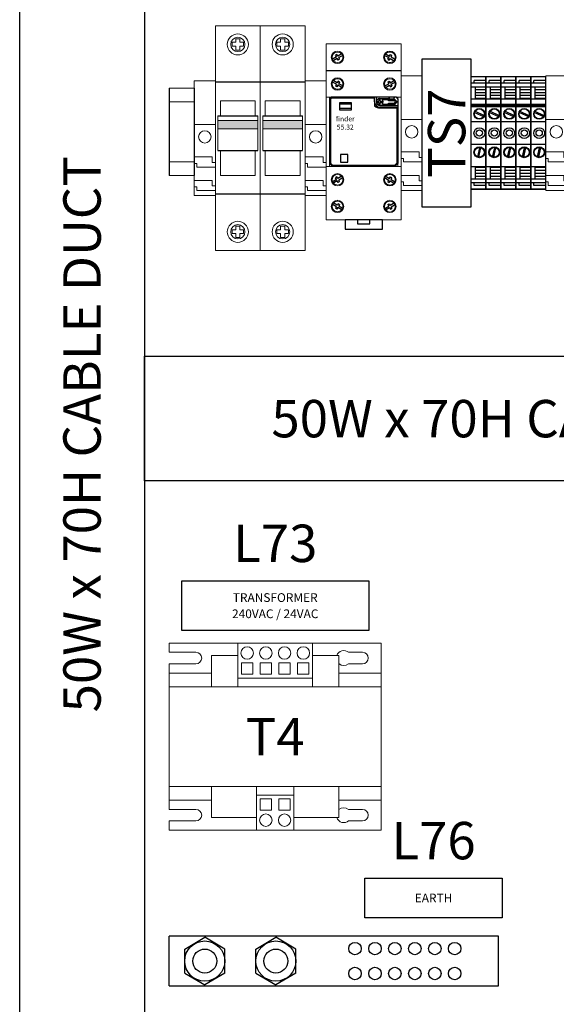
# Model space of a CAD drawing. Units: millimetres. Extents: x 0 to 7083, y 0 to 4563.
# Drawn here: x 2019 to 2450, y 2970 to 3760 of the extents above; entities that cross this region are included whole.
import ezdxf
from ezdxf.enums import TextEntityAlignment as Align

# ---------------------------------------------------------------- set-up
doc = ezdxf.new("R2010")
doc.units = ezdxf.units.MM
doc.header["$LTSCALE"] = 20
doc.header["$MEASUREMENT"] = 0
doc.set_wipeout_variables(frame=1)
for name, color, linetype in [('Cubicle GA', 2, 'Continuous'), ('ELECT', 2, 'Continuous'), ('elect-18c', 8, 'Continuous'), ('F25CO', 7, 'Continuous'), ('TEXT-05', 1, 'Continuous'), ('TEXT25', 7, 'Continuous')]:
    doc.layers.add(name, color=color, linetype=linetype)
doc.styles.add('Arial', font='arial.ttf')
doc.styles.add('ARIAL NARROW', font='ARIALN.TTF')
doc.styles.get("Standard").update_dxf_attribs({"font": 'arial.ttf'})

# ---------------------------------------------------------------- blocks, each defined once
blk = doc.blocks.new('MOTOR STARTER COMPARTMENT EARTH BAR')
for p, q in [((5.2, 125.75), (0.4, 117.75)), ((5.2, 125.75), (14.8, 125.75)), ((14.8, 125.75), (19.6, 117.75)), ((5.2, 109.75), (0.4, 117.75)), ((14.8, 109.75), (19.6, 117.75)), ((5.2, 109.75), (14.8, 109.75)), ((5.2, 97.25), (0.4, 89.25)), ((5.2, 97.25), (14.8, 97.25)), ((14.8, 97.25), (19.6, 89.25)), ((5.2, 81.25), (0.4, 89.25)), ((14.8, 81.25), (19.6, 89.25)), ((5.2, 81.25), (14.8, 81.25))]:
    blk.add_line(p, q)
for centre, radius in [((10, 117.75), 8.04), ((10, 117.75), 4.8), ((10, 89.25), 8.04), ((10, 89.25), 4.8)]:
    blk.add_circle(centre, radius)
at = {"layer": 'F25CO'}
for p, q in [((0, 132), (20, 132)), ((0, 0), (20, 0))]:
    blk.add_line(p, q, dxfattribs=at)
for points in [[(0, 132), (0, 0)], [(20, 0), (20, 132)]]:
    blk.add_lwpolyline(points, dxfattribs=at)
for centre in [(5, 57.5), (15, 57.5), (5, 49.5), (15, 49.5), (5, 41.5), (15, 41.5), (5, 33.5), (15, 33.5), (5, 25.5), (15, 25.5), (5, 17.5), (15, 17.5)]:
    blk.add_circle(centre, 2.5, dxfattribs=at)
blk = doc.blocks.new('*U91')
at = {"color": 2, "linetype": 'Continuous', "lineweight": 0, "extrusion": (-1.22465e-16, -1, 0)}
for p, q in [((10, 0), (0, 0)), ((0, -5.5), (10, -5.5)), ((10, -29.5), (0, -29.5)), ((10, -35), (0, -35))]:
    blk.add_line(p, q, dxfattribs=at)
at = {"color": 2, "linetype": 'Continuous', "ltscale": 10}
for p, q in [((0, 0), (0, -35)), ((10, 0), (10, -35))]:
    blk.add_line(p, q, dxfattribs=at)
blk = doc.blocks.new('SP TRANSFORMER TYPE001')
at = {"color": 0, "linetype": 'Continuous', "lineweight": 0, "extrusion": (0, 1, 0)}
for p, q in [((0, -3.7), (0, 0)), ((0, 0), (27.5, 0)), ((27.5, 0), (57.5, 0)), ((27.5, 0), (27.5, -14)), ((57.5, -14), (57.5, 0)), ((57.5, 0), (85, 0)), ((85, 0), (85, -12)), ((0, -3.7), (10.7, -3.7)), ((71.926, -3.7), (77.5, -3.7)), ((17, -17.5), (17, -5)), ((17, -5), (27.5, -5)), ((57.5, -5), (68, -5)), ((68, -17.5), (68, -5)), ((10.7, -8.3), (0, -8.3)), ((0, -12), (0, -8.3)), ((29, -7.95), (29, -12.5)), ((33.5, -7.95), (29, -7.95)), ((33.5, -12.5), (33.5, -7.95)), ((36.5, -7.95), (36.5, -12.5)), ((41, -7.95), (36.5, -7.95)), ((41, -12.5), (41, -7.95)), ((44, -7.95), (44, -12.5)), ((48.5, -7.95), (44, -7.95)), ((48.5, -12.5), (48.5, -7.95)), ((51.5, -7.95), (51.5, -12.5)), ((56, -7.95), (51.5, -7.95)), ((56, -12.5), (56, -7.95)), ((77.5, -8.3), (71.926, -8.3)), ((0, -12), (17, -12)), ((0, -17.5), (0, -12)), ((27.5, -14), (57.5, -14)), ((27.5, -14), (27.5, -17.5)), ((29, -12.5), (33.5, -12.5)), ((36.5, -12.5), (41, -12.5)), ((44, -12.5), (48.5, -12.5)), ((51.5, -12.5), (56, -12.5)), ((57.5, -17.5), (57.5, -14)), ((68, -12), (85, -12)), ((85, -12), (85, -17.5)), ((0, -17.5), (27.5, -17.5)), ((0, -57.5), (0, -17.5)), ((27.5, -17.5), (57.5, -17.5)), ((57.5, -17.5), (85, -17.5)), ((85, -57.5), (85, -17.5)), ((0, -57.5), (35, -57.5)), ((0, -63), (0, -57.5)), ((17, -70), (17, -57.5)), ((35, -57.5), (50, -57.5)), ((35, -61), (35, -57.5)), ((50, -57.5), (85, -57.5)), ((50, -57.5), (50, -61)), ((68, -70), (68, -57.5)), ((85, -57.5), (85, -63)), ((0, -63), (17, -63)), ((0, -66.7), (0, -63)), ((35, -75), (35, -61)), ((35, -61), (50, -61)), ((36.5, -67.05), (36.5, -62.5)), ((36.5, -62.5), (41, -62.5)), ((41, -62.5), (41, -67.05)), ((44, -67.05), (44, -62.5)), ((44, -62.5), (48.5, -62.5)), ((48.5, -62.5), (48.5, -67.05)), ((50, -61), (50, -75)), ((68, -63), (85, -63)), ((85, -63), (85, -75)), ((0, -66.7), (10.7, -66.7)), ((41, -67.05), (36.5, -67.05)), ((48.5, -67.05), (44, -67.05)), ((71.926, -66.7), (77.5, -66.7)), ((17, -70), (35, -70)), ((50, -70), (68, -70)), ((10.7, -71.3), (0, -71.3)), ((0, -75), (0, -71.3)), ((0, -75), (35, -75)), ((35, -75), (50, -75)), ((50, -75), (85, -75)), ((77.5, -71.3), (71.926, -71.3))]:
    blk.add_line(p, q, dxfattribs=at)
at = {"color": 0, "linetype": 'Continuous', "lineweight": 0}
for centre in [(31.25, -3.975), (38.75, -3.975), (46.25, -3.975), (53.75, -3.975)]:
    blk.add_circle(centre, 2.5, dxfattribs=at)
at = {"color": 0, "linetype": 'Continuous', "lineweight": 0, "extrusion": (0, 0, -1)}
for centre in [(-38.75, -71.025), (-46.25, -71.025)]:
    blk.add_circle(centre, 2.5, dxfattribs=at)
for centre, radius, start, end in [((-10.7, -6), 2.3, 90, 270), ((-70, -6), 3, 19.47122, 129.94451), ((-77.5, -6), 2.3, 90, 270), ((-70, -6), 3, 230.05549, 311.81031), ((-10.7, -69), 2.3, 90, 270), ((-70, -69), 3, 48.18969, 129.94451), ((-77.5, -69), 2.3, 90, 270), ((-70, -69), 3, 230.05549, 340.52878)]:
    blk.add_arc(centre, radius, start, end, dxfattribs=at)
blk = doc.blocks.new('SP TERMINAL STOPPER')
at = {"color": 0, "linetype": 'Continuous', "lineweight": 0, "extrusion": (0, 1, 0)}
for p, q in [((0, 0), (0, -17.5)), ((0, 0), (8.5, 0)), ((8.5, 0), (8.5, -0.75)), ((8.5, -0.75), (8.5, -45.25)), ((0, -17.5), (8.5, -17.5)), ((0, -17.5), (0, -30.5)), ((0, -30.5), (7.25, -30.5)), ((0, -33.12), (0, -30.5)), ((7.25, -30.5), (7.25, -32.73)), ((1, -33.12), (0, -33.12)), ((0, -33.12), (0, -39.93)), ((1, -34.57), (1, -33.12)), ((8.5, -34.57), (1, -34.57)), ((7.25, -32.73), (8.5, -32.73)), ((0, -39.93), (7.25, -39.93)), ((0, -42.55), (0, -39.93)), ((1, -42.55), (0, -42.55)), ((0, -42.55), (0, -46)), ((1, -44), (1, -42.55)), ((7.25, -39.93), (7.25, -42.16)), ((7.25, -42.16), (8.5, -42.16)), ((0, -46), (8.5, -46)), ((8.5, -44), (1, -44)), ((8.5, -45.25), (8.5, -46))]:
    blk.add_line(p, q, dxfattribs=at)
at = {"color": 0, "linetype": 'Continuous', "lineweight": 0, "extrusion": (0, 0, -1)}
blk.add_circle((-4.25, -22.5), 2.5, dxfattribs=at)
blk = doc.blocks.new('KS7A0S1 - screw for earth terminal')
blk.add_lwpolyline([(-2.86, 1.65), (-2.94, 1.49), (-3.01, 1.36), (-3.06, 1.25), (-3.11, 1.11), (-3.16, 0.96), (-3.2, 0.8), (-3.24, 0.62), (-3.27, 0.45), (-3.29, 0.26), (-3.3, 0.11), (-3.3, -0.1), (-3.29, -0.28), (-3.27, -0.41), (-3.24, -0.61), (-3.21, -0.77), (-3.16, -0.94), (-3.08, -1.19), (-2.98, -1.41), (-2.88, -1.61), (-2.81, -1.73), (-2.72, -1.87), (-2.61, -2.02), (-2.49, -2.16), (-2.33, -2.34), (-2.18, -2.48), (-2.03, -2.6), (-1.85, -2.73), (-1.65, -2.86), (-1.45, -2.97), (-1.31, -3.03), (-1.17, -3.08), (-1.05, -3.13), (-0.9, -3.18), (-0.72, -3.22), (-0.57, -3.25), (-0.45, -3.27), (-0.3, -3.29), (-0.16, -3.3), (0, -3.3), (0.13, -3.3), (0.32, -3.28), (0.49, -3.26), (0.67, -3.23), (0.8, -3.2), (0.95, -3.16), (1.14, -3.1), (1.3, -3.03), (1.54, -2.92), (1.7, -2.83), (1.88, -2.71), (2.11, -2.54), (2.25, -2.41), (2.42, -2.24), (2.53, -2.12), (2.62, -2), (2.69, -1.91), (2.77, -1.8), (2.84, -1.69), (2.86, -1.65), (2.93, -1.51), (3, -1.37), (3.06, -1.24), (3.1, -1.13), (3.16, -0.95), (3.2, -0.82), (3.22, -0.71), (3.24, -0.61), (3.26, -0.51), (3.28, -0.39), (3.29, -0.26), (3.3, -0.14), (3.3, 0.01), (3.3, 0.13), (3.29, 0.24), (3.28, 0.4), (3.25, 0.55), (3.22, 0.72), (3.18, 0.88), (3.14, 1.01), (3.11, 1.12), (3.04, 1.28), (2.98, 1.41), (2.91, 1.55), (2.86, 1.64), (2.79, 1.76), (2.73, 1.85), (2.64, 1.97), (2.57, 2.08), (2.48, 2.18), (2.38, 2.28), (2.28, 2.38), (2.15, 2.51), (2.04, 2.59), (1.93, 2.67), (1.79, 2.77), (1.65, 2.86), (1.45, 2.97), (1.31, 3.03), (1.17, 3.09), (1.07, 3.12), (0.9, 3.18), (0.76, 3.21), (0.61, 3.24), (0.4, 3.28), (0.3, 3.29), (0.16, 3.3), (0.01, 3.3), (-0.13, 3.3), (-0.28, 3.29), (-0.4, 3.28), (-0.55, 3.25), (-0.73, 3.22), (-0.88, 3.18), (-1.04, 3.13), (-1.21, 3.07), (-1.35, 3.01), (-1.5, 2.94), (-1.64, 2.86), (-1.77, 2.78), (-1.9, 2.7), (-2.07, 2.57), (-2.2, 2.46), (-2.31, 2.36), (-2.41, 2.25), (-2.51, 2.14), (-2.59, 2.04), (-2.69, 1.91), (-2.78, 1.78)], close=True)
blk.add_circle((0, 0), 3.3)
blk.add_wipeout([(-2.86, 1.65), (-2.94, 1.49), (-3.01, 1.36), (-3.06, 1.25), (-3.11, 1.11), (-3.16, 0.96), (-3.2, 0.8), (-3.24, 0.62), (-3.27, 0.45), (-3.29, 0.26), (-3.3, 0.11), (-3.3, -0.1), (-3.29, -0.28), (-3.27, -0.41), (-3.24, -0.61), (-3.21, -0.77), (-3.16, -0.94), (-3.08, -1.19), (-2.98, -1.41), (-2.88, -1.61), (-2.81, -1.73), (-2.72, -1.87), (-2.61, -2.02), (-2.49, -2.16), (-2.33, -2.34), (-2.18, -2.48), (-2.03, -2.6), (-1.85, -2.73), (-1.65, -2.86), (-1.45, -2.97), (-1.31, -3.03), (-1.17, -3.08), (-1.05, -3.13), (-0.9, -3.18), (-0.72, -3.22), (-0.57, -3.25), (-0.45, -3.27), (-0.3, -3.29), (-0.16, -3.3), (0, -3.3), (0.13, -3.3), (0.32, -3.28), (0.49, -3.26), (0.67, -3.23), (0.8, -3.2), (0.95, -3.16), (1.14, -3.1), (1.3, -3.03), (1.54, -2.92), (1.7, -2.83), (1.88, -2.71), (2.11, -2.54), (2.25, -2.41), (2.42, -2.24), (2.53, -2.12), (2.62, -2), (2.69, -1.91), (2.77, -1.8), (2.84, -1.69), (2.86, -1.65), (2.93, -1.51), (3, -1.37), (3.06, -1.24), (3.1, -1.13), (3.16, -0.95), (3.2, -0.82), (3.22, -0.71), (3.24, -0.61), (3.26, -0.51), (3.28, -0.39), (3.29, -0.26), (3.3, -0.14), (3.3, 0.01), (3.3, 0.13), (3.29, 0.24), (3.28, 0.4), (3.25, 0.55), (3.22, 0.72), (3.18, 0.88), (3.14, 1.01), (3.11, 1.12), (3.04, 1.28), (2.98, 1.41), (2.91, 1.55), (2.86, 1.64), (2.79, 1.76), (2.73, 1.85), (2.64, 1.97), (2.57, 2.08), (2.48, 2.18), (2.38, 2.28), (2.28, 2.38), (2.15, 2.51), (2.04, 2.59), (1.93, 2.67), (1.79, 2.77), (1.65, 2.86), (1.45, 2.97), (1.31, 3.03), (1.17, 3.09), (1.07, 3.12), (0.9, 3.18), (0.76, 3.21), (0.61, 3.24), (0.4, 3.28), (0.3, 3.29), (0.16, 3.3), (0.01, 3.3), (-0.13, 3.3), (-0.28, 3.29), (-0.4, 3.28), (-0.55, 3.25), (-0.73, 3.22), (-0.88, 3.18), (-1.04, 3.13), (-1.21, 3.07), (-1.35, 3.01), (-1.5, 2.94), (-1.64, 2.86), (-1.77, 2.78), (-1.9, 2.7), (-2.07, 2.57), (-2.2, 2.46), (-2.31, 2.36), (-2.41, 2.25), (-2.51, 2.14), (-2.59, 2.04), (-2.69, 1.91), (-2.78, 1.78)])
for p, q in [((-3.11, 1.1), (-0.82, -0.22)), ((-2.51, 2.14), (-0.22, 0.82)), ((-0.22, 0.82), (0.41, 1.9)), ((0.41, 1.9), (1.44, 1.3)), ((0.82, 0.22), (1.44, 1.3)), ((0.82, 0.22), (3.11, -1.1)), ((-1.44, -1.3), (-0.82, -0.22)), ((-1.44, -1.3), (-0.41, -1.9)), ((-0.41, -1.9), (0.22, -0.82)), ((0.22, -0.82), (2.51, -2.14))]:
    blk.add_line(p, q)
blk = doc.blocks.new('FINDER 55.32 RELAY + 94.74 BASE')
at = {"color": 7, "linetype": 'Continuous', "lineweight": 0, "extrusion": (0, 1, 0)}
for p, q in [((0, 0), (0, -7.7)), ((30, 0), (0, 0)), ((0, -7.7), (0, 0)), ((30, -60.46), (30, 0)), ((0, -7.7), (0, -21.4)), ((0, -21.4), (0, -7.7)), ((0, -21.4), (0, -49.1)), ((30, -21.4), (0, -21.4)), ((0, -49.1), (0, -21.4)), ((28.7, -21.4), (1.3, -21.4)), ((1.3, -49.1), (1.3, -21.4)), ((28.7, -21.4), (28.7, -49.1)), ((0, -49.1), (0, -62.8)), ((30, -49.1), (0, -49.1)), ((0, -62.8), (0, -49.1)), ((28.7, -49.1), (1.3, -49.1)), ((0, -62.8), (0, -70.5)), ((0, -70.5), (0, -62.8)), ((30, -69.36), (30, -60.46)), ((30, -70.5), (0, -70.5)), ((30, -69.36), (30, -70.5))]:
    blk.add_line(p, q, dxfattribs=at)
at = {"color": 7, "linetype": 'Continuous', "ltscale": 10}
blk.add_line((0, -10.7), (30, -10.7), dxfattribs=at)
at = {"color": 7, "ltscale": 5}
for p, q in [((1.31, -21.98), (1.89, -21.4)), ((1.31, -21.98), (1.31, -47.94)), ((1.66, -22.12), (2.03, -21.75)), ((1.66, -22.12), (1.66, -47.8)), ((28.11, -21.4), (1.89, -21.4)), ((19.34, -21.75), (2.03, -21.75)), ((19.34, -23.21), (19.34, -21.4)), ((19.34, -23.21), (19.34, -24.82)), ((19.99, -21.4), (19.99, -23.21)), ((20.46, -23.43), (20.46, -22.99)), ((20.46, -22.99), (21.22, -22.99)), ((20.46, -23.43), (21.22, -23.43)), ((21.22, -22.99), (21.22, -22.23)), ((21.22, -22.23), (21.66, -22.23)), ((21.22, -24.19), (21.22, -23.43)), ((21.44, -21.85), (24.72, -21.85)), ((21.66, -22.99), (21.66, -22.23)), ((21.66, -22.99), (22.42, -22.99)), ((21.66, -23.43), (22.42, -23.43)), ((21.66, -24.19), (21.66, -23.43)), ((22.42, -22.99), (22.42, -23.43)), ((22.47, -22.32), (24.57, -22.32)), ((24.57, -22.32), (25.08, -22.68)), ((24.72, -21.85), (25.23, -22.21)), ((25.08, -22.68), (27.27, -22.68)), ((25.23, -22.21), (27.47, -22.21)), ((27.27, -22.68), (27.77, -23.21)), ((27.27, -23.74), (27.77, -23.21)), ((27.47, -22.21), (28.42, -23.21)), ((27.47, -24.22), (28.42, -23.21)), ((27.96, -21.4), (28.69, -22.12)), ((28.69, -21.98), (28.69, -47.94)), ((21.66, -24.19), (21.22, -24.19)), ((21.44, -24.57), (24.72, -24.57)), ((21.44, -24.66), (28.69, -24.66)), ((21.44, -25.31), (28.69, -25.31)), ((21.44, -25.62), (28.69, -25.62)), ((22.47, -24.1), (24.57, -24.1)), ((24.57, -24.1), (25.08, -23.74)), ((24.72, -24.57), (25.23, -24.22)), ((25.08, -23.74), (27.27, -23.74)), ((25.23, -24.22), (27.47, -24.22)), ((28.34, -25.62), (28.34, -47.8)), ((2.47, -49.1), (1.31, -47.94)), ((2.61, -48.75), (1.66, -47.8)), ((27.53, -49.1), (2.47, -49.1)), ((27.39, -48.75), (2.61, -48.75)), ((27.39, -48.75), (28.34, -47.8)), ((27.53, -49.1), (28.69, -47.94))]:
    blk.add_line(p, q, dxfattribs=at)
for points in [[(5.28, -26.35), (10.08, -26.35), (10.08, -23.55), (5.28, -23.55)], [(25.28, -22.05), (27.09, -22.05), (27.46, -21.4), (24.92, -21.4)], [(5.28, -25.75), (10.08, -25.75), (10.08, -24.15), (5.28, -24.15)], [(5.66, -47.35), (8.66, -47.35), (8.66, -44.35), (5.66, -44.35)], [(7.5, -74.2), (22.5, -74.2), (22.5, -70.5), (7.5, -70.5)], [(12.5, -72.1), (17.5, -72.1), (17.5, -70.5), (12.5, -70.5)]]:
    blk.add_lwpolyline(points, close=True, dxfattribs=at)
at = {"color": 7, "linetype": 'Continuous', "lineweight": 0, "extrusion": (0, 0, -1)}
for centre in [(-4.5, -5.35), (-25.5, -5.35), (-4.5, -16.05), (-25.5, -16.05), (-4.5, -54.45), (-25.5, -54.45), (-4.5, -65.15), (-25.5, -65.15)]:
    blk.add_circle(centre, 2.5, dxfattribs=at)
at = {"color": 7, "ltscale": 5}
for centre in [(4.5, -5.35), (25.5, -5.35), (4.5, -16.05), (25.5, -16.05), (4.5, -54.45), (25.5, -54.45), (4.5, -65.15), (25.5, -65.15)]:
    blk.add_circle(centre, 2.08, dxfattribs=at)
for centre, radius, start, end in [((21.44, -23.21), 2.1, 180, 270), ((21.44, -23.21), 1.45, 180, 270), ((21.44, -23.21), 1.36, 90, 270), ((21.44, -23.21), 1.36, 319.2066, 40.7934), ((19.52, -24.82), 0.181, 180, 234.3792), ((21.44, -22.14), 3.48, 234.3792, 270)]:
    blk.add_arc(centre, radius, start, end, dxfattribs=at)
at = {"color": 7, "ltscale": 5, "insert": (7.6, -31.69), "char_height": 2, "width": 25.2342, "attachment_point": 5}
blk.add_mtext('{\\Fnhp3098b|c0;finder\\P55.32}', dxfattribs=at)
at = {"layer": 'elect-18c', "color": 7, "yscale": 0.5833333333331818, "zscale": 0.5833333333331818}
for p, xscale in [((4.5, -5.35), -0.5833333333331818), ((25.5, -5.35), 0.5833333333331818), ((4.5, -54.45), -0.5833333333331818), ((25.5, -54.45), 0.5833333333331818)]:
    blk.add_blockref('KS7A0S1 - screw for earth terminal', p, dxfattribs=dict(at, xscale=xscale))
at = {"layer": 'elect-18c', "color": 7, "yscale": 0.5833333333331818, "zscale": 0.5833333333331818, "rotation": 180}
for p, xscale in [((4.5, -16.05), 0.5833333333331818), ((25.5, -16.05), -0.5833333333331818), ((4.5, -65.15), 0.5833333333331818), ((25.5, -65.15), -0.5833333333331818)]:
    blk.add_blockref('KS7A0S1 - screw for earth terminal', p, dxfattribs=dict(at, xscale=xscale))
blk = doc.blocks.new('1P CB FULL')
at = {"linetype": 'Continuous', "ltscale": 10}
h = blk.add_hatch(color=252, dxfattribs=at)
h.dxf.hatch_style = 1
edge = h.paths.add_edge_path()
edge.add_spline(control_points=[(1, -37.9), (1, -39.56), (1, -41.21)], knot_values=[0, 0, 0, 1, 1, 1], weights=[1, 1, 1], degree=2, periodic=0)
edge.add_line((1, -41.21), (17, -41.21))
edge.add_line((17, -41.21), (17, -37.9))
edge.add_line((17, -37.9), (1, -37.9))
at = {"color": 7, "linetype": 'Continuous', "lineweight": 0, "extrusion": (1, -1.83697e-16, 0)}
for p, q in [((0, -90), (0, 0)), ((0, 0), (18, 0)), ((18, -90), (18, 0)), ((18, 0), (18, -90)), ((18, -90), (18, 0)), ((1, -37.9), (17, -37.9)), ((2, -36.01), (16, -36.01)), ((17, -36.01), (17, -37.9)), ((17, -37.9), (17, -41.21)), ((1, -41.21), (17, -41.21)), ((2, -49.93), (16, -49.93)), ((0, -90), (18, -90))]:
    blk.add_line(p, q, dxfattribs=at)
at = {"color": 7, "linetype": 'Continuous', "lineweight": 0, "extrusion": (0, 1, 0)}
for p, q in [((6.71, -8.07), (6.71, -6.57)), ((6.71, -6.57), (8.15, -6.57)), ((8.15, -6.57), (8.15, -5.13)), ((8.15, -5.13), (9.85, -5.13)), ((9.85, -5.13), (9.85, -6.57)), ((9.85, -6.57), (11.29, -6.57)), ((11.29, -6.57), (11.29, -8.07)), ((8.15, -8.07), (6.71, -8.07)), ((8.15, -9.7), (8.15, -8.07)), ((9.85, -9.7), (8.15, -9.7)), ((11.29, -8.07), (9.85, -8.07)), ((9.85, -8.07), (9.85, -9.7)), ((6.71, -83.21), (6.71, -81.7)), ((6.71, -81.7), (8.15, -81.7)), ((8.15, -81.7), (8.15, -80.26)), ((8.15, -80.26), (9.85, -80.26)), ((9.85, -80.26), (9.85, -81.7)), ((9.85, -81.7), (11.29, -81.7)), ((11.29, -81.7), (11.29, -83.21)), ((8.15, -83.21), (6.71, -83.21)), ((8.15, -84.84), (8.15, -83.21)), ((9.85, -84.84), (8.15, -84.84)), ((11.29, -83.21), (9.85, -83.21)), ((9.85, -83.21), (9.85, -84.84))]:
    blk.add_line(p, q, dxfattribs=at)
at = {"color": 7, "linetype": 'Continuous', "ltscale": 10}
for p, q in [((18, -22.5), (0, -22.5)), ((1, -36.01), (17, -36.01)), ((1, -49.93), (17, -49.93)), ((18, -67.5), (0, -67.5))]:
    blk.add_line(p, q, dxfattribs=at)
at = {"color": 7, "linetype": 'Continuous', "lineweight": 0}
for points in [[(16, -36.01), (16, -29.97), (2, -29.97), (2, -36.01)], [(2, -49.93), (2, -59.97), (16, -59.97), (16, -49.93)]]:
    blk.add_lwpolyline(points, dxfattribs=at)
at = {"color": 7, "linetype": 'Continuous', "lineweight": 0, "extrusion": (0, 0, -1)}
for centre in [(-9, -7.42), (-9, -82.55)]:
    blk.add_circle(centre, 4.23, dxfattribs=at)
at = {"color": 7, "linetype": 'Continuous', "lineweight": 0}
for centre in [(9, -7.42), (9, -82.55)]:
    blk.add_circle(centre, 2.86, dxfattribs=at)
for points in [[(1, -37.9), (1, -36.95), (1, -36.01)], [(1, -41.21), (1, -39.56), (1, -37.9)]]:
    blk.add_open_spline(points, degree=2, dxfattribs=at)
blk.add_rational_spline([(1, -49.93), (1, -49.85), (1, -46.65), (1, -43.46), (1, -41.21)], [1, 0.82588979876, 1, 0.82588979876, 1], degree=2, knots=[4, 4, 4, 5.198036, 5.198036, 6.396071, 6.396071, 6.396071], dxfattribs=at)
blk.add_open_spline([(17, -41.21), (17, -41.45), (17, -41.72), (17, -42.31), (17, -42.63), (17, -43.58), (17, -44.22), (17, -45.54), (17, -46.19), (17, -47.39), (17, -47.92), (17, -48.85), (17, -49.23), (17, -49.76), (17, -49.91), (17, -49.93)], degree=3, knots=[-11.958373, -11.958373, -11.958373, -11.958373, -10.882676, -10.882676, -9.76007, -9.76007, -7.795571, -7.795571, -5.819361, -5.819361, -3.933421, -3.933421, -1.975165, -1.975165, 0, 0, 0, 0], dxfattribs=at)
blk = doc.blocks.new('SAK2.5 Terminal')
at = {"layer": 'ELECT', "color": 7, "linetype": 'Continuous'}
for p, q in [((6, 22.52), (0, 22.52)), ((6, 19.98), (0, 19.98)), ((6, 21.07), (1.3, 21.07)), ((1.3, 19.98), (1.3, 21.07)), ((6, 18.48), (0, 18.48)), ((1.8, 13.55), (1.8, 18.48)), ((6, 17.42), (1.8, 17.42)), ((6, 16.21), (1.8, 16.21)), ((6, 13.55), (0, 13.55)), ((6, 15.02), (1.8, 15.02)), ((6, 13.83), (1.8, 13.83)), ((6, 11.54), (0, 11.54)), ((6, 11.04), (0, 11.04)), ((6, 10.54), (0, 10.54)), ((1.47, 8.31), (5.07, 6.63)), ((1.68, 8.77), (5.28, 7.09)), ((6, 4.5), (0, 4.5)), ((6, -4.5), (0, -4.5)), ((2.71, -9.59), (3.55, -5.71)), ((3.2, -9.69), (4.04, -5.81)), ((6, -13.55), (0, -13.55)), ((1.8, -18.48), (1.8, -13.55)), ((6, -13.83), (1.8, -13.83)), ((6, -15.02), (1.8, -15.02)), ((6, -18.48), (0, -18.48)), ((6, -16.21), (1.8, -16.21)), ((6, -17.42), (1.8, -17.42)), ((6, -19.98), (0, -19.98)), ((6, -22.52), (0, -22.52)), ((1.3, -21.07), (1.3, -19.98)), ((6, -21.07), (1.3, -21.07))]:
    blk.add_line(p, q, dxfattribs=at)
blk.add_lwpolyline([(0, 22.52), (0, -22.52), (6, -22.52), (6, 22.52)], close=True, dxfattribs=at)
for centre, radius in [((3.38, 7.7), 2.17), ((3.38, 7.7), 2), ((3.38, 0), 2.17), ((3.38, 0), 1.25), ((3.38, -7.7), 2.17), ((3.38, -7.7), 2)]:
    blk.add_circle(centre, radius, dxfattribs=at)
blk = doc.blocks.new('SS MIXER DOOR & GEAR TRAY 01.09.22')
at = {"color": 7}
blk.add_lwpolyline([(1980, -1122.5), (1130, -1122.5), (1130, 22.5), (1980, 22.5)], close=True, dxfattribs=at)
at = {"color": 7, "linetype": 'Continuous', "ltscale": 10}
blk.add_lwpolyline([(1130, 22.5), (1230, 22.5), (1230, -1122.5), (1130, -1122.5)], close=True, dxfattribs=at)
at = {"color": 7, "linetype": 'Continuous', "ltscale": 20}
blk.add_lwpolyline([(1453, -368), (1453, -249), (1492, -249), (1492, -368)], close=True, dxfattribs=at)
at = {"layer": 'Cubicle GA', "color": 7, "ltscale": 10}
for p, q in [((1230, -487.5), (1880, -487.5)), ((1230, -587.5), (1230, -487.5)), ((1880, -587.5), (1230, -587.5))]:
    blk.add_line(p, q, dxfattribs=at)
at = {"color": 7, "linetype": 'Continuous', "xscale": 2, "yscale": 2, "zscale": 2}
for name, p in [('1P CB FULL', (1287, -222.54)), ('1P CB FULL', (1323, -222.54)), ('SP TERMINAL STOPPER', (1270, -266.54)), ('SP TERMINAL STOPPER', (1436, -262.5)), ('SP TERMINAL STOPPER', (1552, -262.5))]:
    blk.add_blockref(name, p, dxfattribs=at)
at = {"xscale": 2, "yscale": 2, "zscale": 2}
for p in [(1492, -308.5), (1504, -308.5), (1516, -308.5), (1528, -308.5), (1540, -308.5)]:
    blk.add_blockref('SAK2.5 Terminal', p, dxfattribs=at)
at = {"color": 2, "linetype": 'Continuous', "xscale": 2, "yscale": 2, "zscale": 2}
blk.add_blockref('*U91', (1250, -272.5), dxfattribs=at)
at = {"color": 7, "linetype": 'Continuous'}
ref = blk.add_blockref('SP TRANSFORMER TYPE001', (1250, -717.5), dxfattribs=dict(at, xscale=2, yscale=2, zscale=2))
ref.add_attrib('TXX', 'T4', dxfattribs={"layer": 'TEXT25', "height": 30}).set_placement((1335, -792.5), align=Align.MIDDLE_CENTER)
at = {"linetype": 'Continuous', "xscale": 2, "yscale": 2, "zscale": 2, "rotation": 90}
blk.add_blockref('MOTOR STARTER COMPARTMENT EARTH BAR', (1514, -992.5), dxfattribs=at)
at = {"layer": 'TEXT-05', "color": 7, "style": 'ARIAL NARROW'}
blk.add_text('TS7', height=30, rotation=90, dxfattribs=at).set_placement((1472.5, -308.5), align=Align.MIDDLE_CENTER)
at = {"color": 7, "linetype": 'Continuous', "xscale": 2, "yscale": 2, "zscale": 2}
blk.add_blockref('FINDER 55.32 RELAY + 94.74 BASE', (1376, -237), dxfattribs=at)
blk.add_blockref('SP TERMINAL STOPPER', (1359, -266.54), dxfattribs=at)
blk = doc.blocks.new('LABEL L58')
blk.add_lwpolyline([(0, 0), (75, 0), (75, -20), (0, -20)], close=True)
at = {"layer": 'TEXT25'}
for tag, height, p in [('LABEL', 15, (37.5, 15)), ('TAG001', 3.5, (37.5, -6.75)), ('TAG002', 3.5, (37.5, -13.25))]:
    blk.add_attdef(tag, text='', height=height, dxfattribs=at).set_placement(p, align=Align.MIDDLE_CENTER)
blk = doc.blocks.new('LABEL L59 REVISED')
blk.add_lwpolyline([(0, 0), (55, 0), (55, -16), (0, -16)], close=True)
at = {"layer": 'TEXT25'}
for tag, height, p in [('LABEL', 15, (27.5, 15)), ('TAG001', 3.5, (27.5, -8))]:
    blk.add_attdef(tag, text='', height=height, dxfattribs=at).set_placement(p, align=Align.MIDDLE_CENTER)

msp = doc.modelspace()

# ---------------------------------------------------------------- block references
at = {"color": 7, "linetype": 'Continuous'}
msp.add_blockref('SS MIXER DOOR & GEAR TRAY 01.09.22', (889.39, 3977.62), dxfattribs=at)

# ---------------------------------------------------------------- next in the draw order: block references
at = {"color": 1, "linetype": 'Continuous', "xscale": 2, "yscale": 2, "zscale": 2}
for name, p, values in [('LABEL L58', (2149.39, 3310.12), {'LABEL': 'L73', 'TAG001': 'TRANSFORMER', 'TAG002': '240VAC / 24VAC'}), ('LABEL L59 REVISED', (2296.39, 3071.71), {'LABEL': 'L76', 'TAG001': 'EARTH'})]:
    msp.add_blockref(name, p, dxfattribs=at).add_auto_attribs(values)

# ---------------------------------------------------------------- next in the draw order: texts
at = {"layer": 'TEXT-05', "color": 7, "style": 'Arial'}
for rotation, p in [(90, (2069.39, 3427.62)), (360, (2444.39, 3440.12))]:
    msp.add_text('50W x 70H CABLE DUCT', height=30, rotation=rotation, dxfattribs=at).set_placement(p, align=Align.MIDDLE_CENTER)

doc.saveas('drawing.dxf')
